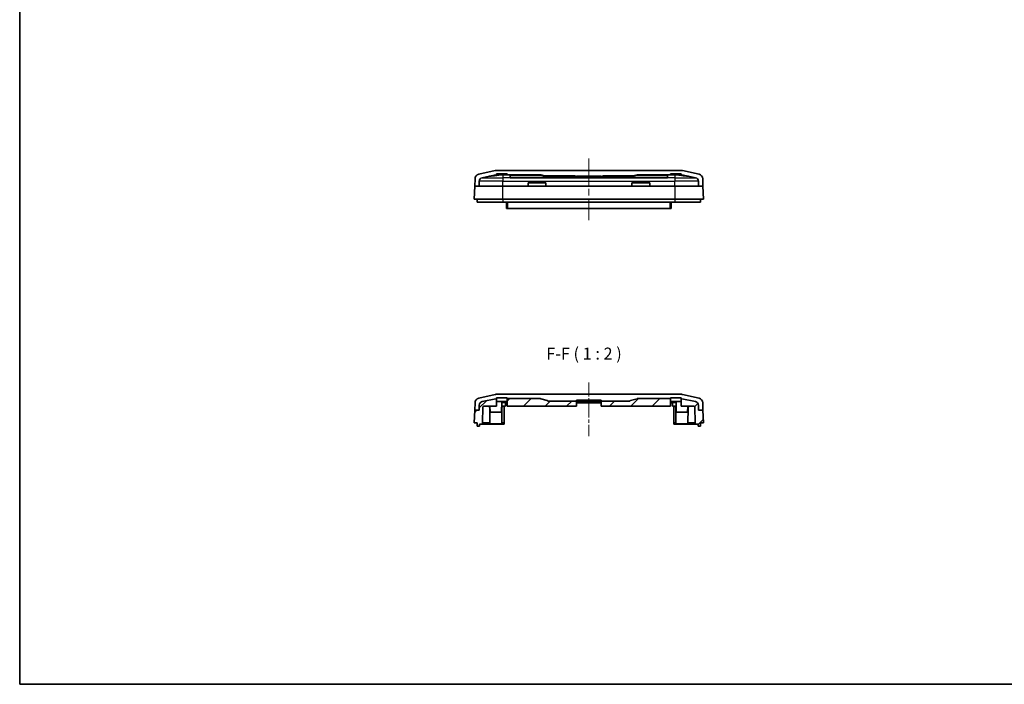
# Model space of a CAD drawing. Units: millimetres. Extents: x 0 to 5579, y 0 to 562.
# Drawn here: x 4586 to 4999, y 0 to 278 of the extents above; entities that cross this region are included whole.
import ezdxf

# ---------------------------------------------------------------- set-up
doc = ezdxf.new("R2010")
doc.units = ezdxf.units.MM
doc.header["$LTSCALE"] = 2
doc.linetypes.add('CHAIN', pattern=[0.3543, 0.2362, -0.0295, 0.0591, -0.0295])
for name, color, linetype, lineweight in [('Border (ISO)', 7, 'Continuous', 35), ('Symbol (ISO)', 7, 'Continuous', 18), ('Visible (ISO)', 7, 'Continuous', 35), ('Visible Narrow (ISO)', 7, 'Continuous', 25)]:
    doc.layers.add(name, color=color, linetype=linetype, lineweight=lineweight)
doc.layers.add('Centerline (ISO)', color=7, linetype='Continuous', lineweight=18, true_color=0x80ffff)
doc.layers.add('Hatch (ISO)', color=1, linetype='Continuous', lineweight=18, true_color=0xff0000)
doc.styles.add('Note Text (TK)', font='txt')

# ---------------------------------------------------------------- blocks, each defined once
blk = doc.blocks.new('図面枠 tk図枠')
at = {"layer": 'Border (ISO)'}
for p, q in [((14.5, 289), (14.5, 8)), ((14.5, 8), (405.5, 8))]:
    blk.add_line(p, q, dxfattribs=at)

msp = doc.modelspace()

# ---------------------------------------------------------------- hatches: boundary and pattern name
at = {"layer": 'Hatch (ISO)'}
h = msp.add_hatch(dxfattribs=at)
h.set_pattern_fill('ANSI31', color=256, scale=50.8, style=0)
h.set_pattern_definition([(45, (4557.5, -16), (-4.49013, 4.49013), [])])
edge = h.paths.add_edge_path()
edge.add_ellipse((4845.3392, 119.1315), major_axis=(0, 0.5), ratio=1, start_angle=0, end_angle=16.102114)
edge.add_line((4845.2005, 119.6118), (4842.4587, 118.8203))
edge.add_ellipse((4842.5974, 118.34), major_axis=(-0.1387, 0.4804), ratio=1, start_angle=0, end_angle=38.235929)
edge.add_line((4842.1911, 118.6315), (4830.1685, 118.6315))
edge.add_line((4830.1685, 118.6315), (4830.1685, 116.4315))
edge.add_line((4830.1685, 116.4315), (4859.2035, 116.4315))
edge.add_line((4859.2035, 116.4315), (4859.2035, 119.6315))
edge.add_line((4859.2035, 119.6315), (4845.3392, 119.6315))
edge = h.paths.add_edge_path()
edge.add_line((4790.8334, 119.6315), (4790.8334, 116.4315))
edge.add_line((4790.8334, 116.4315), (4819.8685, 116.4315))
edge.add_line((4819.8685, 116.4315), (4819.8685, 118.6315))
edge.add_line((4819.8685, 118.6315), (4807.8458, 118.6315))
edge.add_ellipse((4807.4396, 118.34), major_axis=(0.4062, 0.2915), ratio=1, start_angle=0, end_angle=38.235929)
edge.add_line((4807.5783, 118.8203), (4804.8364, 119.6118))
edge.add_ellipse((4804.6978, 119.1315), major_axis=(0.1387, 0.4804), ratio=1, start_angle=0, end_angle=16.102114)
edge.add_line((4804.6978, 119.6315), (4790.8334, 119.6315))
edge = h.paths.add_edge_path()
edge.add_line((4870.8185, 108.1315), (4871.8185, 108.1315))
edge.add_line((4871.8185, 108.1315), (4871.8185, 109.4315))
edge.add_line((4871.8185, 109.4315), (4873.0185, 109.4315))
edge.add_line((4873.0185, 109.4315), (4872.8317, 114.7815))
edge.add_line((4872.8317, 114.7815), (4871.0306, 114.7815))
edge.add_line((4871.0306, 114.7815), (4870.9545, 116.9612))
edge.add_ellipse((4869.4554, 116.9088), major_axis=(1.4991, 0.0523), ratio=1, start_angle=0, end_angle=75.999509)
edge.add_line((4869.7672, 118.376), (4864.0154, 119.5987))
edge.add_ellipse((4863.7035, 118.1315), major_axis=(0.3119, 1.4672), ratio=1, start_angle=0, end_angle=12.000491)
edge.add_line((4863.7035, 119.6315), (4863.7035, 116.4315))
edge.add_line((4863.7035, 116.4315), (4869.0843, 116.4315))
edge.add_ellipse((4869.0843, 116.1315), major_axis=(0, 0.3), ratio=1, start_angle=272, end_angle=360, ccw=False)
edge.add_line((4869.3842, 116.1419), (4869.6185, 109.4315))
edge.add_line((4869.6185, 109.4315), (4869.6185, 108.9315))
edge.add_line((4869.6185, 108.9315), (4870.8185, 108.9315))
edge.add_line((4870.8185, 108.9315), (4870.8185, 108.1315))
edge = h.paths.add_edge_path()
edge.add_line((4780.4185, 108.9315), (4780.4185, 109.4315))
edge.add_line((4780.4185, 109.4315), (4780.6528, 116.1419))
edge.add_ellipse((4780.9526, 116.1315), major_axis=(-0.2998, 0.0105), ratio=1, start_angle=272, end_angle=360, ccw=False)
edge.add_line((4780.9526, 116.4315), (4786.3334, 116.4315))
edge.add_line((4786.3334, 116.4315), (4786.3334, 119.6315))
edge.add_ellipse((4786.3334, 118.1315), major_axis=(0, 1.5), ratio=1, start_angle=0, end_angle=12.000491)
edge.add_line((4786.0216, 119.5987), (4780.2697, 118.376))
edge.add_ellipse((4780.5816, 116.9088), major_axis=(-0.3119, 1.4672), ratio=1, start_angle=0, end_angle=75.999509)
edge.add_line((4779.0825, 116.9612), (4779.0064, 114.7815))
edge.add_line((4779.0064, 114.7815), (4777.2053, 114.7815))
edge.add_line((4777.2053, 114.7815), (4777.0185, 109.4315))
edge.add_line((4777.0185, 109.4315), (4778.2185, 109.4315))
edge.add_line((4778.2185, 109.4315), (4778.2185, 108.1315))
edge.add_line((4778.2185, 108.1315), (4779.2185, 108.1315))
edge.add_line((4779.2185, 108.1315), (4779.2185, 108.9315))
edge.add_line((4779.2185, 108.9315), (4780.4185, 108.9315))

# ---------------------------------------------------------------- linework, layer by layer
at = {"layer": 'Centerline (ISO)', "linetype": 'CHAIN', "ltscale": 23.990969}
msp.add_line((4825.0185, 220.2168), (4825.0185, 194.3168), dxfattribs=at)
at = {"layer": 'Centerline (ISO)', "linetype": 'CHAIN', "ltscale": 12.500983}
msp.add_line((4825.0185, 126.4315), (4825.0185, 103.9315), dxfattribs=at)
at = {"layer": 'Visible (ISO)'}
for p, q in [((4778.8588, 213.5658), (4785.7134, 215.1645)), ((4786.1677, 215.2168), (4863.8693, 215.2168)), ((4864.3236, 215.1645), (4871.1782, 213.5658)), ((4777.2053, 208.5668), (4777.3143, 211.6879)), ((4779.0064, 208.5668), (4779.0825, 210.7465)), ((4783.3652, 212.8194), (4780.2697, 212.1614)), ((4783.3652, 212.8194), (4786.0216, 213.384)), ((4786.3334, 213.4168), (4786.3334, 213.7168)), ((4786.3334, 213.7168), (4790.8334, 213.7168)), ((4786.3334, 213.4168), (4787.8968, 213.4168)), ((4787.8968, 213.4168), (4789.0185, 213.4168)), ((4792.0185, 213.4168), (4789.0185, 213.4168)), ((4790.8334, 213.7168), (4790.8334, 213.4168)), ((4804.6978, 213.4168), (4792.0185, 213.4168)), ((4792.0185, 213.4168), (4792.0185, 213.384)), ((4792.0185, 212.1614), (4792.0185, 213.384)), ((4792.0185, 212.1614), (4792.0185, 212.1168)), ((4858.0185, 212.1168), (4792.0185, 212.1168)), ((4806.5005, 212.9168), (4804.8364, 213.3972)), ((4806.4581, 212.6168), (4806.5005, 212.9168)), ((4818.7951, 212.9168), (4806.5005, 212.9168)), ((4819.8685, 212.6168), (4818.9388, 212.8957)), ((4819.8685, 212.6168), (4819.8685, 212.8155)), ((4819.8685, 212.8155), (4830.1685, 212.8155)), ((4819.8685, 212.6168), (4819.8685, 212.3036)), ((4830.1685, 212.3855), (4819.8685, 212.3855)), ((4819.8685, 212.1168), (4819.8685, 212.3036)), ((4831.0982, 212.8957), (4830.1685, 212.6168)), ((4830.1685, 212.8155), (4830.1685, 212.6168)), ((4830.1685, 212.3036), (4830.1685, 212.6168)), ((4830.1685, 212.1168), (4830.1685, 212.3036)), ((4843.5364, 212.9168), (4831.2419, 212.9168)), ((4845.2005, 213.3972), (4843.5364, 212.9168)), ((4843.5364, 212.9168), (4843.5789, 212.6168)), ((4858.0185, 213.4168), (4845.3392, 213.4168)), ((4861.0185, 213.4168), (4858.0185, 213.4168)), ((4858.0185, 213.384), (4858.0185, 213.4168)), ((4858.0185, 213.384), (4858.0185, 212.1614)), ((4858.0185, 212.1168), (4858.0185, 212.1614)), ((4859.2035, 213.4168), (4859.2035, 213.7168)), ((4859.2035, 213.7168), (4863.7035, 213.7168)), ((4861.0185, 213.4168), (4862.1402, 213.4168)), ((4862.1402, 213.4168), (4863.7035, 213.4168)), ((4863.7035, 213.7168), (4863.7035, 213.4168)), ((4864.0154, 213.384), (4866.6718, 212.8194)), ((4866.6718, 212.8194), (4869.7672, 212.1614)), ((4871.0306, 208.5668), (4870.9545, 210.7465)), ((4872.7227, 211.6879), (4872.8317, 208.5668)), ((4777.2053, 208.5668), (4777.0185, 203.2168)), ((4777.2053, 208.5668), (4789.0185, 208.5668)), ((4861.0185, 208.5668), (4789.0185, 208.5668)), ((4799.5185, 209.9668), (4807.0185, 209.9668)), ((4799.5185, 208.5668), (4799.5185, 209.9668)), ((4807.0185, 209.9668), (4807.0185, 208.5668)), ((4843.0185, 209.9668), (4850.5185, 209.9668)), ((4843.0185, 208.5668), (4843.0185, 209.9668)), ((4850.5185, 209.9668), (4850.5185, 208.5668)), ((4861.0185, 208.5668), (4872.8317, 208.5668)), ((4873.0185, 203.2168), (4872.8317, 208.5668)), ((4789.0185, 203.2168), (4777.0185, 203.2168)), ((4778.2185, 203.2168), (4778.2185, 201.9168)), ((4861.0185, 203.2168), (4789.0185, 203.2168)), ((4873.0185, 203.2168), (4861.0185, 203.2168)), ((4871.8185, 203.2168), (4871.8185, 201.9168)), ((4778.2185, 201.9168), (4789.0185, 201.9168)), ((4861.0185, 201.9168), (4789.0185, 201.9168)), ((4790.5185, 201.9168), (4790.5185, 199.3168)), ((4791.0185, 199.3168), (4790.5185, 199.3168)), ((4859.0185, 199.3168), (4791.0185, 199.3168)), ((4859.5185, 199.3168), (4859.0185, 199.3168)), ((4859.5185, 199.3168), (4859.5185, 201.9168)), ((4861.0185, 201.9168), (4871.8185, 201.9168)), ((4778.8588, 119.7804), (4785.7134, 121.3792)), ((4786.1677, 121.4315), (4863.8693, 121.4315)), ((4786.3334, 119.6315), (4786.3334, 119.9315)), ((4786.3334, 119.9315), (4790.8334, 119.9315)), ((4790.8334, 119.9315), (4790.8334, 119.6315)), ((4859.2035, 119.6315), (4859.2035, 119.9315)), ((4859.2035, 119.9315), (4863.7035, 119.9315)), ((4863.7035, 119.9315), (4863.7035, 119.6315)), ((4864.3236, 121.3792), (4871.1782, 119.7804)), ((4777.2053, 114.7815), (4777.3143, 117.9025)), ((4779.0825, 116.9612), (4779.0064, 114.7815)), ((4786.0216, 119.5987), (4780.2697, 118.376)), ((4780.4185, 109.4315), (4780.6528, 116.1419)), ((4780.9526, 116.4315), (4786.3334, 116.4315)), ((4783.5185, 109.0315), (4783.4582, 115.9358)), ((4783.6185, 113.9315), (4783.5749, 116.4315)), ((4786.3334, 116.4315), (4786.3334, 119.6315)), ((4790.8334, 118.4315), (4786.3334, 118.4315)), ((4788.4185, 113.9315), (4788.497, 118.4315)), ((4788.4621, 116.4315), (4790.0185, 116.4315)), ((4788.5185, 109.0315), (4788.5787, 115.9358)), ((4789.4685, 109.4315), (4789.4685, 116.4315)), ((4790.0185, 116.4315), (4790.0316, 117.9358)), ((4790.0316, 117.9315), (4790.8334, 117.9315)), ((4790.8334, 119.6315), (4790.8334, 116.4315)), ((4804.6978, 119.6315), (4790.8334, 119.6315)), ((4790.8334, 116.4315), (4819.8685, 116.4315)), ((4807.5783, 118.8203), (4804.8364, 119.6118)), ((4819.8685, 118.6315), (4807.8458, 118.6315)), ((4819.8685, 118.6315), (4819.8685, 119.0301)), ((4819.8685, 119.0301), (4830.1685, 119.0301)), ((4819.8685, 116.4315), (4819.8685, 118.6315)), ((4819.8685, 118.5315), (4830.1685, 118.5315)), ((4830.1685, 118.4315), (4819.8685, 118.4315)), ((4819.8685, 117.9315), (4830.1685, 117.9315)), ((4830.1685, 119.0301), (4830.1685, 118.6315)), ((4842.1911, 118.6315), (4830.1685, 118.6315)), ((4830.1685, 118.6315), (4830.1685, 116.4315)), ((4830.1685, 116.4315), (4859.2035, 116.4315)), ((4845.2005, 119.6118), (4842.4587, 118.8203)), ((4859.2035, 119.6315), (4845.3392, 119.6315)), ((4859.2035, 116.4315), (4859.2035, 119.6315)), ((4863.7035, 118.4315), (4859.2035, 118.4315)), ((4859.2035, 117.9315), (4860.0054, 117.9315)), ((4860.0185, 116.4315), (4860.0054, 117.9358)), ((4860.0185, 116.4315), (4861.5749, 116.4315)), ((4860.5685, 116.4315), (4860.5685, 109.4315)), ((4861.5185, 109.0315), (4861.4582, 115.9358)), ((4861.6185, 113.9315), (4861.5399, 118.4315)), ((4863.7035, 119.6315), (4863.7035, 116.4315)), ((4863.7035, 116.4315), (4869.0843, 116.4315)), ((4869.7672, 118.376), (4864.0154, 119.5987)), ((4866.4185, 113.9315), (4866.4621, 116.4315)), ((4866.5185, 109.0315), (4866.5787, 115.9358)), ((4869.3842, 116.1419), (4869.6185, 109.4315)), ((4871.0306, 114.7815), (4870.9545, 116.9612)), ((4872.7227, 117.9025), (4872.8317, 114.7815)), ((4777.2053, 114.7815), (4777.0185, 109.4315)), ((4779.0064, 114.7815), (4777.2053, 114.7815)), ((4788.4185, 113.9315), (4783.6185, 113.9315)), ((4866.4185, 113.9315), (4861.6185, 113.9315)), ((4872.8317, 114.7815), (4871.0306, 114.7815)), ((4873.0185, 109.4315), (4872.8317, 114.7815)), ((4777.0185, 109.4315), (4778.2185, 109.4315)), ((4778.2185, 109.4315), (4778.2185, 108.1315)), ((4778.2185, 108.1315), (4779.2185, 108.1315)), ((4779.2185, 108.1315), (4779.2185, 108.9315)), ((4779.2185, 108.9315), (4780.4185, 108.9315)), ((4780.4185, 108.9315), (4780.4185, 109.4315)), ((4780.4185, 109.4315), (4783.515, 109.4315)), ((4787.4185, 108.9315), (4780.4185, 108.9315)), ((4788.5185, 109.0315), (4783.5185, 109.0315)), ((4789.4685, 108.9315), (4787.4185, 108.9315)), ((4789.4685, 109.4315), (4788.522, 109.4315)), ((4789.4685, 109.4315), (4789.4685, 108.9315)), ((4860.5685, 109.4315), (4860.5685, 108.9315)), ((4861.515, 109.4315), (4860.5685, 109.4315)), ((4862.6185, 108.9315), (4860.5685, 108.9315)), ((4866.5185, 109.0315), (4861.5185, 109.0315)), ((4869.6185, 108.9315), (4862.6185, 108.9315)), ((4866.522, 109.4315), (4869.6185, 109.4315)), ((4869.6185, 109.4315), (4869.6185, 108.9315)), ((4869.6185, 108.9315), (4870.8185, 108.9315)), ((4870.8185, 108.9315), (4870.8185, 108.1315)), ((4870.8185, 108.1315), (4871.8185, 108.1315)), ((4871.8185, 108.1315), (4871.8185, 109.4315)), ((4871.8185, 109.4315), (4873.0185, 109.4315))]:
    msp.add_line(p, q, dxfattribs=at)
for centre, radius, start, end in [((4786.1677, 213.2168), 2, 90, 103.128708), ((4863.8693, 213.2168), 2, 76.871292, 90), ((4779.3131, 211.6181), 2, 103.128708, 178), ((4780.5816, 210.6942), 1.5, 102.000491, 178), ((4804.6978, 212.9168), 0.5, 73.897886, 90), ((4818.7951, 212.4168), 0.5, 73.300756, 90), ((4831.2419, 212.4168), 0.5, 90, 106.699244), ((4845.3392, 212.9168), 0.5, 90, 106.102114), ((4869.4554, 210.6942), 1.5, 2, 77.999509), ((4870.7239, 211.6181), 2, 2, 76.871292), ((4779.3131, 117.8327), 2, 103.128708, 178), ((4786.1677, 119.4315), 2, 90, 103.128708), ((4863.8693, 119.4315), 2, 76.871292, 90), ((4870.7239, 117.8327), 2, 2, 76.871292), ((4780.5816, 116.9088), 1.5, 102.000491, 178), ((4780.9526, 116.1315), 0.3, 90, 178), ((4782.9583, 115.9315), 0.5, 0.5, 90), ((4786.3334, 118.1315), 1.5, 90, 102.000491), ((4789.0787, 115.9315), 0.5, 90, 179.5), ((4790.5316, 117.9315), 0.5, 90, 179.5), ((4804.6978, 119.1315), 0.5, 73.897886, 90), ((4807.4396, 118.34), 0.5, 35.661958, 73.897886), ((4842.5974, 118.34), 0.5, 106.102114, 144.338042), ((4845.3392, 119.1315), 0.5, 90, 106.102114), ((4859.5054, 117.9315), 0.5, 0.5, 90), ((4860.9583, 115.9315), 0.5, 0.5, 90), ((4863.7035, 118.1315), 1.5, 77.999509, 90), ((4867.0787, 115.9315), 0.5, 90, 179.5), ((4869.0843, 116.1315), 0.3, 2, 90), ((4869.4554, 116.9088), 1.5, 2, 77.999509)]:
    msp.add_arc(centre, radius, start, end, dxfattribs=at)
for points, knots in [([(4787.6383, 213.384), (4787.5996, 213.3748), (4787.5606, 213.3657), (4787.2857, 213.3033), (4787.0048, 213.2485), (4786.4139, 213.1469), (4786.1039, 213.1), (4785.5346, 213.0207), (4785.2316, 212.9822), (4784.6681, 212.9161), (4784.4077, 212.8883), (4783.9861, 212.8463), (4783.7921, 212.8288), (4783.5001, 212.806), (4783.4021, 212.8007), (4783.3083, 212.8007), (4783.3053, 212.806), (4783.3591, 212.8181), (4783.3621, 212.8187), (4783.3652, 212.8194)], [0.160705483, 0.160705483, 0.160705483, 0.160705483, 0.175126916, 0.175126916, 0.261724706, 0.261724706, 0.348322496, 0.348322496, 0.434630239, 0.434630239, 0.520937983, 0.520937983, 0.606541849, 0.606541849, 0.692145716, 0.692145716, 0.777749582, 0.777749582, 0.782497021, 0.782497021, 0.782497021, 0.782497021]), ([(4787.8968, 213.4168), (4787.8965, 213.4168), (4787.8961, 213.4168), (4787.8141, 213.4167), (4787.7276, 213.4054), (4787.6383, 213.384)], [-0.0342706893, -0.0342706893, -0.0342706893, -0.0342706893, -0.0341244697, -0.0341244697, 0, 0, 0, 0]), ([(4866.6718, 212.8194), (4866.6749, 212.8187), (4866.6779, 212.8181), (4866.7317, 212.806), (4866.7287, 212.8007), (4866.6348, 212.8007), (4866.5369, 212.806), (4866.2449, 212.8288), (4866.0509, 212.8463), (4865.6292, 212.8883), (4865.3689, 212.9161), (4864.8054, 212.9822), (4864.5024, 213.0207), (4863.9331, 213.1), (4863.6231, 213.1469), (4863.0322, 213.2485), (4862.7513, 213.3033), (4862.4764, 213.3657), (4862.4374, 213.3748), (4862.3987, 213.384)], [0.601794411, 0.601794411, 0.601794411, 0.601794411, 0.606541849, 0.606541849, 0.692145716, 0.692145716, 0.777749582, 0.777749582, 0.863353449, 0.863353449, 0.949661192, 0.949661192, 1.035968935, 1.035968935, 1.122566725, 1.122566725, 1.209164515, 1.209164515, 1.223585948, 1.223585948, 1.223585948, 1.223585948])]:
    msp.add_open_spline(points, degree=3, knots=knots, dxfattribs=at)
for points in [[(4786.0216, 213.384), (4786.1261, 213.4063), (4786.2317, 213.4168), (4786.3334, 213.4168)], [(4862.3987, 213.384), (4862.309, 213.4055), (4862.2222, 213.4168), (4862.1402, 213.4168)], [(4863.7035, 213.4168), (4863.8053, 213.4168), (4863.9109, 213.4063), (4864.0154, 213.384)]]:
    msp.add_open_spline(points, degree=3, dxfattribs=at)
at = {"layer": 'Visible Narrow (ISO)'}
for p, q in [((4789.0185, 210.7465), (4779.0825, 210.7465)), ((4780.2697, 212.1614), (4789.0185, 212.1614)), ((4789.0185, 213.384), (4787.6383, 213.384)), ((4789.0185, 213.384), (4789.0185, 213.4168)), ((4789.0185, 213.384), (4792.0185, 213.384)), ((4789.0185, 213.384), (4789.0185, 212.1614)), ((4792.0185, 212.1614), (4789.0185, 212.1614)), ((4789.0185, 212.1614), (4789.0185, 210.7465)), ((4789.0185, 210.7465), (4861.0185, 210.7465)), ((4789.0185, 208.5668), (4789.0185, 210.7465)), ((4792.0185, 213.1168), (4804.6978, 213.1168)), ((4804.6978, 213.4168), (4804.6978, 213.1168)), ((4804.8364, 213.3972), (4804.7532, 213.109)), ((4804.7532, 213.109), (4806.4581, 212.6168)), ((4806.4581, 212.6168), (4818.7951, 212.6168)), ((4818.7951, 212.9168), (4818.7951, 212.6168)), ((4818.9388, 212.8957), (4818.8526, 212.6084)), ((4818.8526, 212.6084), (4819.8685, 212.3036)), ((4830.1685, 212.3036), (4831.1844, 212.6084)), ((4831.0982, 212.8957), (4831.1844, 212.6084)), ((4831.2419, 212.9168), (4831.2419, 212.6168)), ((4831.2419, 212.6168), (4843.5789, 212.6168)), ((4843.5789, 212.6168), (4845.2838, 213.109)), ((4845.2005, 213.3972), (4845.2838, 213.109)), ((4845.3392, 213.4168), (4845.3392, 213.1168)), ((4845.3392, 213.1168), (4858.0185, 213.1168)), ((4858.0185, 213.384), (4861.0185, 213.384)), ((4861.0185, 212.1614), (4858.0185, 212.1614)), ((4861.0185, 213.384), (4861.0185, 213.4168)), ((4862.3987, 213.384), (4861.0185, 213.384)), ((4861.0185, 213.384), (4861.0185, 212.1614)), ((4861.0185, 212.1614), (4861.0185, 210.7465)), ((4861.0185, 212.1614), (4869.7672, 212.1614)), ((4870.9545, 210.7465), (4861.0185, 210.7465)), ((4861.0185, 208.5668), (4861.0185, 210.7465)), ((4789.0185, 203.2168), (4789.0185, 208.5668)), ((4861.0185, 208.5668), (4861.0185, 203.2168)), ((4789.0185, 203.2168), (4789.0185, 201.9168)), ((4861.0185, 203.2168), (4861.0185, 201.9168)), ((4791.0185, 199.3168), (4791.0185, 201.9168)), ((4859.0185, 201.9168), (4859.0185, 199.3168)), ((4783.5835, 115.9358), (4783.4582, 115.9358)), ((4788.5787, 115.9358), (4788.4535, 115.9358)), ((4790.0316, 117.9358), (4788.4884, 117.9358)), ((4790.0781, 118.1419), (4790.8334, 118.1419)), ((4819.8685, 118.1419), (4830.1685, 118.1419)), ((4859.2035, 118.1419), (4859.9589, 118.1419)), ((4861.5486, 117.9358), (4860.0054, 117.9358)), ((4861.5835, 115.9358), (4861.4582, 115.9358)), ((4866.5787, 115.9358), (4866.4535, 115.9358)), ((4787.4185, 109.0315), (4787.4185, 108.9315)), ((4862.6185, 109.0315), (4862.6185, 108.9315))]:
    msp.add_line(p, q, dxfattribs=at)
for centre, start, end in [((4804.6978, 212.9168), 73.897886, 90), ((4818.7951, 212.4168), 73.300756, 90), ((4831.2419, 212.4168), 90, 106.699244), ((4845.3392, 212.9168), 90, 106.102114)]:
    msp.add_arc(centre, 0.2, start, end, dxfattribs=at)

# ---------------------------------------------------------------- block references
at = {"xscale": 2, "yscale": 2, "zscale": 2}
msp.add_blockref('図面枠 tk図枠', (4557.5, -16), dxfattribs=at)

# ---------------------------------------------------------------- texts
at = {"layer": 'Symbol (ISO)', "color": 7, "insert": (4807.179, 134.4333), "char_height": 5, "attachment_point": 7, "style": 'Note Text (TK)'}
msp.add_mtext('F-F ( 1 : 2 )', dxfattribs=at)

doc.saveas('drawing.dxf')
